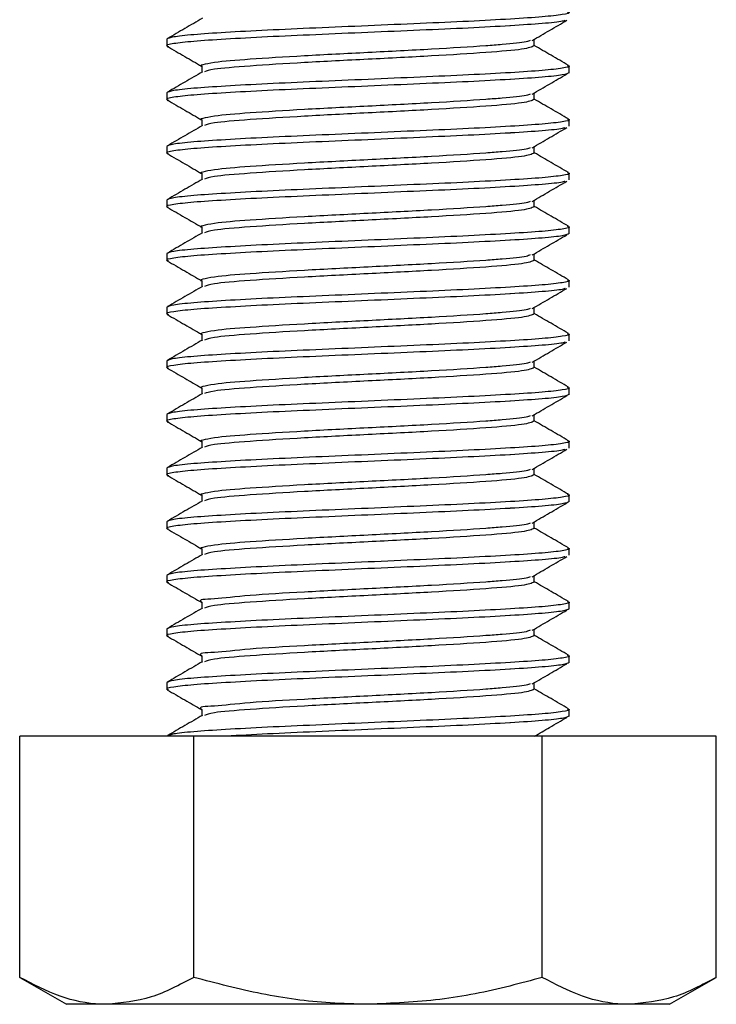
# Model space of a CAD drawing. Units: inches. Extents: x -21.6 to 16.6, y 0.2 to 12.7.
# Drawn here: x 3.8 to 3.9, y 4.1 to 4.2 of the extents above; entities that cross this region are included whole.
import ezdxf

# ---------------------------------------------------------------- set-up
doc = ezdxf.new("R2010")
doc.units = ezdxf.units.IN
doc.header["$MEASUREMENT"] = 0

msp = doc.modelspace()

# ---------------------------------------------------------------- linework, layer by layer
at = {"color": 7, "linetype": 'Continuous', "lineweight": 25}
for p, q in [((3.842804, 4.171119), (3.842804, 4.170599)), ((3.871347, 4.170599), (3.871347, 4.171108)), ((3.84551, 4.169036), (3.84551, 4.168543)), ((3.874054, 4.168515), (3.874054, 4.169036)), ((3.842804, 4.166953), (3.842804, 4.166432)), ((3.871347, 4.166432), (3.871347, 4.166941)), ((3.84551, 4.164869), (3.84551, 4.164377)), ((3.874054, 4.164349), (3.874054, 4.164869)), ((3.842804, 4.162786), (3.842804, 4.162265)), ((3.871347, 4.162265), (3.871347, 4.162775)), ((3.84551, 4.160703), (3.84551, 4.16021)), ((3.874054, 4.160182), (3.874054, 4.160703)), ((3.842804, 4.15862), (3.842804, 4.158099)), ((3.871347, 4.158099), (3.871347, 4.158608)), ((3.84551, 4.156536), (3.84551, 4.156043)), ((3.874054, 4.156015), (3.874054, 4.156536)), ((3.842804, 4.154453), (3.842804, 4.153932)), ((3.871347, 4.153932), (3.871347, 4.154441)), ((3.84551, 4.152369), (3.84551, 4.151877)), ((3.874054, 4.151849), (3.874054, 4.152369)), ((3.842804, 4.150286), (3.842804, 4.149765)), ((3.871347, 4.149765), (3.871347, 4.150275)), ((3.84551, 4.148203), (3.84551, 4.14771)), ((3.874054, 4.147682), (3.874054, 4.148203)), ((3.842804, 4.14612), (3.842804, 4.145599)), ((3.871347, 4.145599), (3.871347, 4.146108)), ((3.84551, 4.144036), (3.84551, 4.143544)), ((3.874054, 4.143515), (3.874054, 4.144036)), ((3.842804, 4.141953), (3.842804, 4.141432)), ((3.871347, 4.141432), (3.871347, 4.141941)), ((3.84551, 4.139869), (3.84551, 4.139377)), ((3.874054, 4.139349), (3.874054, 4.139869)), ((3.842804, 4.137786), (3.842804, 4.137265)), ((3.871347, 4.137265), (3.871347, 4.137775)), ((3.84551, 4.135703), (3.84551, 4.13521)), ((3.874054, 4.135182), (3.874054, 4.135703)), ((3.842804, 4.133619), (3.842804, 4.133099)), ((3.871347, 4.133099), (3.871347, 4.133608)), ((3.84551, 4.131536), (3.84551, 4.131044)), ((3.874054, 4.131015), (3.874054, 4.131536)), ((3.842804, 4.129453), (3.842804, 4.128932)), ((3.871347, 4.128932), (3.871347, 4.129441)), ((3.84551, 4.127369), (3.84551, 4.126877)), ((3.874054, 4.126849), (3.874054, 4.12737)), ((3.842804, 4.125286), (3.842804, 4.124765)), ((3.871347, 4.124765), (3.871347, 4.125275)), ((3.84551, 4.123203), (3.84551, 4.12271)), ((3.874054, 4.122682), (3.874054, 4.123203)), ((3.842804, 4.121119), (3.842804, 4.120599)), ((3.871347, 4.120598), (3.871347, 4.121108)), ((3.84551, 4.119036), (3.84551, 4.118543)), ((3.874054, 4.118515), (3.874054, 4.119036)), ((3.831365, 4.098213), (3.831365, 4.116953)), ((3.844897, 4.116953), (3.831365, 4.116953)), ((3.844897, 4.098213), (3.844897, 4.116953)), ((3.87196, 4.116953), (3.844897, 4.116953)), ((3.87196, 4.098213), (3.87196, 4.116953)), ((3.885492, 4.116953), (3.87196, 4.116953)), ((3.885492, 4.098213), (3.885492, 4.116953)), ((3.831365, 4.098213), (3.834991, 4.096119)), ((3.881866, 4.096119), (3.885492, 4.098213)), ((3.838131, 4.096119), (3.834991, 4.096119)), ((3.858429, 4.096119), (3.838131, 4.096119)), ((3.878726, 4.096119), (3.858429, 4.096119)), ((3.881866, 4.096119), (3.878726, 4.096119))]:
    msp.add_line(p, q, dxfattribs=at)
for points, knots in [([(3.873896, 4.173254), (3.873959, 4.173237), (3.874235, 4.173162), (3.873645, 4.173031), (3.87213, 4.172852), (3.869598, 4.172685), (3.866336, 4.172505), (3.862518, 4.172337), (3.858429, 4.172161), (3.854338, 4.171985), (3.850523, 4.171817), (3.847252, 4.171637), (3.844754, 4.17147), (3.843114, 4.171291), (3.842907, 4.171177), (3.842804, 4.171119)], [0, 0, 0, 0, 0.0241016, 0.105294, 0.1870483, 0.2677754, 0.3496421, 0.4305225, 0.51205, 0.5935796, 0.6744601, 0.7563267, 0.8370532, 0.9188079, 1, 1, 1, 1]), ([(3.873757, 4.172585), (3.873699, 4.17256), (3.87351, 4.172477), (3.872077, 4.172331), (3.870432, 4.17222), (3.868502, 4.172103), (3.866306, 4.171983), (3.862504, 4.171815), (3.858423, 4.17164), (3.854339, 4.171465), (3.850522, 4.171296), (3.84726, 4.171116), (3.844726, 4.170949), (3.843217, 4.170771), (3.842624, 4.170643), (3.842881, 4.170571), (3.84293, 4.170558)], [0, 0, 0, 0, 0.037636, 0.123714, 0.2087104, 0.2096683, 0.2955489, 0.3803859, 0.4659113, 0.5517526, 0.6369105, 0.7231067, 0.8081025, 0.8941809, 0.9796669, 1, 1, 1, 1]), ([(3.845563, 4.172741), (3.845111, 4.172479), (3.844207, 4.171955), (3.843302, 4.171431), (3.84285, 4.171169)], [0, 0, 0, 0, 0.499896, 1, 1, 1, 1]), ([(3.871193, 4.171018), (3.871642, 4.17128), (3.872539, 4.171802), (3.873438, 4.172325), (3.873888, 4.172587)], [0, 0, 0, 0, 0.49996, 1, 1, 1, 1]), ([(3.871035, 4.171017), (3.870958, 4.170982), (3.87073, 4.170876), (3.869332, 4.170735), (3.866949, 4.170549), (3.863497, 4.170335), (3.858427, 4.170077), (3.853367, 4.169823), (3.849013, 4.169543), (3.846346, 4.169339), (3.845157, 4.169036), (3.84551, 4.169036), (3.84551, 4.169036)], [0, 0, 0, 0, 0.05413, 0.159974, 0.211426, 0.343402, 0.474489, 0.605577, 0.737551, 0.868392, 0.999964, 1, 1, 1, 1]), ([(3.842833, 4.170559), (3.843286, 4.170297), (3.844178, 4.16978), (3.84507, 4.169263), (3.84551, 4.169008)], [0, 0, 0, 0, 0.5072707, 1, 1, 1, 1]), ([(3.871347, 4.170599), (3.871152, 4.170511), (3.870764, 4.170336), (3.867776, 4.170081), (3.863507, 4.169815), (3.85843, 4.169557), (3.853346, 4.169299), (3.849096, 4.169033), (3.846269, 4.168797), (3.845896, 4.168642), (3.845733, 4.168575)], [0, 0, 0, 0, 0.128826, 0.256953, 0.386191, 0.514559, 0.642928, 0.772165, 0.900292, 1, 1, 1, 1]), ([(3.874007, 4.169086), (3.873555, 4.169348), (3.872668, 4.169861), (3.871782, 4.170375), (3.871347, 4.170627)], [0, 0, 0, 0, 0.5099658, 1, 1, 1, 1]), ([(3.873896, 4.169087), (3.873959, 4.16907), (3.874235, 4.168995), (3.873645, 4.168864), (3.87213, 4.168686), (3.869598, 4.168519), (3.866336, 4.168339), (3.862518, 4.16817), (3.858429, 4.167995), (3.854338, 4.167819), (3.850523, 4.16765), (3.847252, 4.16747), (3.844754, 4.167303), (3.843114, 4.167125), (3.842907, 4.16701), (3.842804, 4.166953)], [0, 0, 0, 0, 0.024102, 0.105294, 0.187048, 0.267775, 0.349642, 0.430522, 0.51205, 0.59358, 0.67446, 0.756327, 0.837053, 0.918808, 1, 1, 1, 1]), ([(3.845563, 4.168574), (3.845111, 4.168312), (3.844207, 4.167788), (3.843302, 4.167265), (3.84285, 4.167003)], [0, 0, 0, 0, 0.499896, 1, 1, 1, 1]), ([(3.874054, 4.168515), (3.87395, 4.168458), (3.873743, 4.168343), (3.872104, 4.168165), (3.870432, 4.168054), (3.868502, 4.167937), (3.866306, 4.167817), (3.862504, 4.167649), (3.858423, 4.167473), (3.854339, 4.167298), (3.850522, 4.167129), (3.84726, 4.166949), (3.844726, 4.166782), (3.843217, 4.166604), (3.842624, 4.166476), (3.842881, 4.166405), (3.84293, 4.166391)], [0, 0, 0, 0, 0.081582, 0.16373, 0.244845, 0.245759, 0.327718, 0.408681, 0.4903, 0.572222, 0.653491, 0.735751, 0.816865, 0.899013, 0.980595, 1, 1, 1, 1]), ([(3.871193, 4.166852), (3.871642, 4.167113), (3.872539, 4.167636), (3.873438, 4.168158), (3.873888, 4.16842)], [0, 0, 0, 0, 0.49996, 1, 1, 1, 1]), ([(3.842833, 4.166392), (3.843286, 4.16613), (3.844178, 4.165613), (3.84507, 4.165096), (3.84551, 4.164842)], [0, 0, 0, 0, 0.5072707, 1, 1, 1, 1]), ([(3.871035, 4.166851), (3.870958, 4.166815), (3.87073, 4.166709), (3.869332, 4.166569), (3.866949, 4.166383), (3.863497, 4.166169), (3.858427, 4.16591), (3.853367, 4.165656), (3.849013, 4.165377), (3.846346, 4.165172), (3.845157, 4.164869), (3.84551, 4.164869), (3.84551, 4.164869)], [0, 0, 0, 0, 0.05413, 0.159974, 0.211426, 0.343402, 0.474489, 0.605577, 0.737551, 0.868392, 0.999964, 1, 1, 1, 1]), ([(3.871347, 4.166432), (3.871152, 4.166344), (3.870764, 4.16617), (3.867776, 4.165914), (3.863507, 4.165648), (3.85843, 4.16539), (3.853346, 4.165132), (3.849096, 4.164866), (3.846269, 4.16463), (3.845896, 4.164476), (3.845733, 4.164408)], [0, 0, 0, 0, 0.128826, 0.256953, 0.386191, 0.514559, 0.642928, 0.772165, 0.900292, 1, 1, 1, 1]), ([(3.874007, 4.164919), (3.873555, 4.165181), (3.872668, 4.165695), (3.871782, 4.166208), (3.871347, 4.16646)], [0, 0, 0, 0, 0.509981, 1, 1, 1, 1]), ([(3.873896, 4.164921), (3.873959, 4.164904), (3.874235, 4.164829), (3.873645, 4.164698), (3.87213, 4.164519), (3.869598, 4.164352), (3.866336, 4.164172), (3.862518, 4.164003), (3.858429, 4.163828), (3.854338, 4.163652), (3.850523, 4.163483), (3.847252, 4.163304), (3.844754, 4.163136), (3.843114, 4.162958), (3.842907, 4.162843), (3.842804, 4.162786)], [0, 0, 0, 0, 0.024102, 0.105294, 0.187048, 0.267775, 0.349642, 0.430522, 0.51205, 0.59358, 0.67446, 0.756327, 0.837053, 0.918808, 1, 1, 1, 1]), ([(3.873757, 4.164252), (3.873699, 4.164227), (3.87351, 4.164144), (3.872077, 4.163998), (3.870432, 4.163887), (3.868502, 4.16377), (3.866306, 4.16365), (3.862504, 4.163482), (3.858423, 4.163307), (3.854339, 4.163131), (3.850522, 4.162963), (3.84726, 4.162783), (3.844726, 4.162616), (3.843217, 4.162437), (3.842624, 4.162309), (3.842881, 4.162238), (3.84293, 4.162224)], [0, 0, 0, 0, 0.037636, 0.123714, 0.20871, 0.209668, 0.295549, 0.380386, 0.465911, 0.551752, 0.63691, 0.723107, 0.808102, 0.894181, 0.979667, 1, 1, 1, 1]), ([(3.845563, 4.164407), (3.845111, 4.164145), (3.844207, 4.163621), (3.843302, 4.163098), (3.84285, 4.162836)], [0, 0, 0, 0, 0.499927, 1, 1, 1, 1]), ([(3.871193, 4.162685), (3.871642, 4.162946), (3.872539, 4.163469), (3.873438, 4.163992), (3.873888, 4.164253)], [0, 0, 0, 0, 0.49996, 1, 1, 1, 1]), ([(3.871035, 4.162684), (3.870958, 4.162648), (3.87073, 4.162543), (3.869332, 4.162402), (3.866949, 4.162216), (3.863497, 4.162002), (3.858427, 4.161744), (3.853367, 4.161489), (3.849013, 4.16121), (3.846346, 4.161005), (3.845157, 4.160703), (3.84551, 4.160703), (3.84551, 4.160703)], [0, 0, 0, 0, 0.05413, 0.159974, 0.211426, 0.343402, 0.474489, 0.605577, 0.737551, 0.868392, 0.999964, 1, 1, 1, 1]), ([(3.842833, 4.162226), (3.843286, 4.161963), (3.844178, 4.161447), (3.84507, 4.16093), (3.84551, 4.160675)], [0, 0, 0, 0, 0.5072707, 1, 1, 1, 1]), ([(3.871347, 4.162265), (3.871152, 4.162178), (3.870764, 4.162003), (3.867776, 4.161747), (3.863507, 4.161482), (3.85843, 4.161224), (3.853346, 4.160966), (3.849096, 4.1607), (3.846269, 4.160464), (3.845896, 4.160309), (3.845733, 4.160241)], [0, 0, 0, 0, 0.1288262, 0.2569528, 0.3861912, 0.5145585, 0.6429282, 0.7721648, 0.9002919, 1, 1, 1, 1]), ([(3.874007, 4.160753), (3.873555, 4.161014), (3.872668, 4.161528), (3.871782, 4.162042), (3.871347, 4.162294)], [0, 0, 0, 0, 0.509981, 1, 1, 1, 1]), ([(3.873896, 4.160754), (3.873959, 4.160737), (3.874235, 4.160662), (3.873645, 4.160531), (3.87213, 4.160352), (3.869598, 4.160185), (3.866336, 4.160006), (3.862518, 4.159837), (3.858429, 4.159661), (3.854338, 4.159485), (3.850523, 4.159317), (3.847252, 4.159137), (3.844754, 4.15897), (3.843114, 4.158791), (3.842907, 4.158677), (3.842804, 4.15862)], [0, 0, 0, 0, 0.024102, 0.105294, 0.187048, 0.267775, 0.349642, 0.430522, 0.51205, 0.59358, 0.67446, 0.756327, 0.837053, 0.918808, 1, 1, 1, 1]), ([(3.845563, 4.160241), (3.845111, 4.159979), (3.844207, 4.159455), (3.843302, 4.158931), (3.84285, 4.158669)], [0, 0, 0, 0, 0.499927, 1, 1, 1, 1]), ([(3.873757, 4.160085), (3.873699, 4.16006), (3.87351, 4.159977), (3.872077, 4.159831), (3.870432, 4.15972), (3.868502, 4.159603), (3.866306, 4.159484), (3.862504, 4.159315), (3.858423, 4.15914), (3.854339, 4.158965), (3.850522, 4.158796), (3.84726, 4.158616), (3.844726, 4.158449), (3.843217, 4.158271), (3.842624, 4.158142), (3.842881, 4.158071), (3.84293, 4.158057)], [0, 0, 0, 0, 0.037636, 0.123714, 0.20871, 0.209668, 0.295549, 0.380386, 0.465911, 0.551752, 0.63691, 0.723107, 0.808102, 0.894181, 0.979667, 1, 1, 1, 1]), ([(3.871193, 4.158518), (3.871642, 4.15878), (3.872539, 4.159302), (3.873438, 4.159825), (3.873888, 4.160087)], [0, 0, 0, 0, 0.49996, 1, 1, 1, 1]), ([(3.842833, 4.158059), (3.843286, 4.157797), (3.844178, 4.15728), (3.84507, 4.156763), (3.84551, 4.156508)], [0, 0, 0, 0, 0.5072707, 1, 1, 1, 1]), ([(3.871035, 4.158517), (3.870958, 4.158481), (3.87073, 4.158376), (3.869332, 4.158236), (3.866949, 4.158049), (3.863497, 4.157836), (3.858427, 4.157577), (3.853367, 4.157323), (3.849013, 4.157043), (3.846346, 4.156839), (3.845157, 4.156536), (3.84551, 4.156536), (3.84551, 4.156536)], [0, 0, 0, 0, 0.0541301, 0.1599742, 0.2114261, 0.3434021, 0.4744884, 0.6055773, 0.7375511, 0.8683924, 0.9999636, 1, 1, 1, 1]), ([(3.871347, 4.158099), (3.871152, 4.158011), (3.870764, 4.157836), (3.867776, 4.157581), (3.863507, 4.157315), (3.85843, 4.157057), (3.853346, 4.156799), (3.849096, 4.156533), (3.846269, 4.156297), (3.845896, 4.156142), (3.845733, 4.156074)], [0, 0, 0, 0, 0.128826, 0.256953, 0.386191, 0.514558, 0.642928, 0.772165, 0.900292, 1, 1, 1, 1]), ([(3.874007, 4.156586), (3.873555, 4.156848), (3.872668, 4.157361), (3.871782, 4.157875), (3.871347, 4.158127)], [0, 0, 0, 0, 0.509998, 1, 1, 1, 1]), ([(3.873896, 4.156588), (3.873959, 4.15657), (3.874235, 4.156495), (3.873645, 4.156364), (3.87213, 4.156186), (3.869598, 4.156019), (3.866336, 4.155839), (3.862518, 4.15567), (3.858429, 4.155495), (3.854338, 4.155319), (3.850523, 4.15515), (3.847252, 4.15497), (3.844754, 4.154803), (3.843114, 4.154625), (3.842907, 4.15451), (3.842804, 4.154453)], [0, 0, 0, 0, 0.024102, 0.105294, 0.187048, 0.267775, 0.349642, 0.430522, 0.51205, 0.59358, 0.67446, 0.756327, 0.837053, 0.918808, 1, 1, 1, 1]), ([(3.874054, 4.156015), (3.87395, 4.155958), (3.873743, 4.155842), (3.872104, 4.155668), (3.870432, 4.155548), (3.868502, 4.155443), (3.866306, 4.155314), (3.862504, 4.155149), (3.858423, 4.154973), (3.854339, 4.154798), (3.850522, 4.154629), (3.84726, 4.15445), (3.844726, 4.154282), (3.843217, 4.154104), (3.842624, 4.153976), (3.842881, 4.153905), (3.84293, 4.153891)], [0, 0, 0, 0, 0.081583, 0.16373, 0.244845, 0.245759, 0.327718, 0.408681, 0.4903, 0.572222, 0.653491, 0.735751, 0.816865, 0.899013, 0.980595, 1, 1, 1, 1]), ([(3.845563, 4.156074), (3.845111, 4.155812), (3.844207, 4.155288), (3.843302, 4.154765), (3.84285, 4.154503)], [0, 0, 0, 0, 0.499927, 1, 1, 1, 1]), ([(3.871193, 4.154352), (3.871642, 4.154613), (3.872539, 4.155136), (3.873438, 4.155659), (3.873888, 4.15592)], [0, 0, 0, 0, 0.49996, 1, 1, 1, 1]), ([(3.871035, 4.15435), (3.870958, 4.154315), (3.87073, 4.15421), (3.869332, 4.154069), (3.866949, 4.153882), (3.863497, 4.153669), (3.858427, 4.15341), (3.853367, 4.153156), (3.849013, 4.152877), (3.846346, 4.152672), (3.845157, 4.152369), (3.84551, 4.152369), (3.84551, 4.152369)], [0, 0, 0, 0, 0.0541301, 0.1599742, 0.2114261, 0.3434021, 0.4744884, 0.6055773, 0.7375511, 0.8683924, 0.9999636, 1, 1, 1, 1]), ([(3.842833, 4.153892), (3.843286, 4.15363), (3.844178, 4.153114), (3.84507, 4.152596), (3.84551, 4.152342)], [0, 0, 0, 0, 0.5072707, 1, 1, 1, 1]), ([(3.871347, 4.153932), (3.871152, 4.153844), (3.870764, 4.15367), (3.867776, 4.153414), (3.863507, 4.153148), (3.85843, 4.15289), (3.853346, 4.152632), (3.849096, 4.152366), (3.846269, 4.152131), (3.845896, 4.151976), (3.845733, 4.151908)], [0, 0, 0, 0, 0.128826, 0.256953, 0.386191, 0.514558, 0.642928, 0.772165, 0.900292, 1, 1, 1, 1]), ([(3.874007, 4.152419), (3.873555, 4.152681), (3.872668, 4.153195), (3.871782, 4.153708), (3.871347, 4.15396)], [0, 0, 0, 0, 0.509998, 1, 1, 1, 1]), ([(3.873757, 4.151752), (3.873699, 4.151727), (3.87351, 4.151644), (3.872077, 4.151498), (3.870432, 4.151387), (3.868502, 4.15127), (3.866306, 4.15115), (3.862504, 4.150982), (3.858423, 4.150807), (3.854339, 4.150632), (3.850522, 4.150462), (3.84726, 4.150283), (3.844726, 4.150116), (3.843217, 4.149937), (3.842624, 4.149809), (3.842881, 4.149738), (3.84293, 4.149724)], [0, 0, 0, 0, 0.037636, 0.123714, 0.20871, 0.209668, 0.295549, 0.380386, 0.465911, 0.551752, 0.63691, 0.723107, 0.808102, 0.894181, 0.979667, 1, 1, 1, 1]), ([(3.873896, 4.152421), (3.873959, 4.152404), (3.874235, 4.152329), (3.873645, 4.152198), (3.87213, 4.152019), (3.869598, 4.151852), (3.866336, 4.151672), (3.862518, 4.151504), (3.858429, 4.151328), (3.854338, 4.151152), (3.850523, 4.150983), (3.847252, 4.150804), (3.844754, 4.150636), (3.843114, 4.150458), (3.842907, 4.150343), (3.842804, 4.150286)], [0, 0, 0, 0, 0.024102, 0.105294, 0.187048, 0.267775, 0.349642, 0.430522, 0.51205, 0.59358, 0.67446, 0.756327, 0.837053, 0.918808, 1, 1, 1, 1]), ([(3.845563, 4.151907), (3.845111, 4.151645), (3.844207, 4.151121), (3.843302, 4.150598), (3.84285, 4.150336)], [0, 0, 0, 0, 0.499927, 1, 1, 1, 1]), ([(3.871193, 4.150185), (3.871642, 4.150446), (3.872539, 4.150969), (3.873438, 4.151492), (3.873888, 4.151753)], [0, 0, 0, 0, 0.49996, 1, 1, 1, 1]), ([(3.871035, 4.150184), (3.870958, 4.150148), (3.87073, 4.150043), (3.869332, 4.149902), (3.866949, 4.149716), (3.863497, 4.149502), (3.858427, 4.149244), (3.853367, 4.148989), (3.849013, 4.14871), (3.846346, 4.148505), (3.845157, 4.148203), (3.84551, 4.148203), (3.84551, 4.148203)], [0, 0, 0, 0, 0.0541301, 0.1599742, 0.2114261, 0.3434021, 0.4744884, 0.6055773, 0.7375511, 0.8683924, 0.9999636, 1, 1, 1, 1]), ([(3.842833, 4.149726), (3.843286, 4.149463), (3.844178, 4.148947), (3.84507, 4.14843), (3.84551, 4.148175)], [0, 0, 0, 0, 0.5072707, 1, 1, 1, 1]), ([(3.871347, 4.149765), (3.871152, 4.149678), (3.870764, 4.149503), (3.867776, 4.149247), (3.863507, 4.148982), (3.85843, 4.148724), (3.853346, 4.148465), (3.849096, 4.1482), (3.846269, 4.147964), (3.845896, 4.147809), (3.845733, 4.147741)], [0, 0, 0, 0, 0.128826, 0.256953, 0.386191, 0.514558, 0.642928, 0.772165, 0.900292, 1, 1, 1, 1]), ([(3.874007, 4.148253), (3.873555, 4.148515), (3.872668, 4.149028), (3.871782, 4.149542), (3.871347, 4.149793)], [0, 0, 0, 0, 0.509998, 1, 1, 1, 1]), ([(3.873896, 4.148254), (3.873959, 4.148237), (3.874235, 4.148162), (3.873645, 4.148031), (3.87213, 4.147852), (3.869598, 4.147685), (3.866336, 4.147506), (3.862518, 4.147337), (3.858429, 4.147161), (3.854338, 4.146986), (3.850523, 4.146817), (3.847252, 4.146637), (3.844754, 4.14647), (3.843114, 4.146292), (3.842907, 4.146177), (3.842804, 4.14612)], [0, 0, 0, 0, 0.024102, 0.105294, 0.187048, 0.267775, 0.349642, 0.430522, 0.51205, 0.59358, 0.67446, 0.756327, 0.837053, 0.918808, 1, 1, 1, 1]), ([(3.873757, 4.147585), (3.873699, 4.14756), (3.87351, 4.147477), (3.872077, 4.147331), (3.870432, 4.14722), (3.868502, 4.147103), (3.866306, 4.146984), (3.862504, 4.146815), (3.858423, 4.14664), (3.854339, 4.146465), (3.850522, 4.146296), (3.84726, 4.146116), (3.844726, 4.145949), (3.843217, 4.145771), (3.842624, 4.145642), (3.842881, 4.145571), (3.84293, 4.145558)], [0, 0, 0, 0, 0.037636, 0.123714, 0.20871, 0.209668, 0.295549, 0.380386, 0.465911, 0.551752, 0.63691, 0.723107, 0.808102, 0.894181, 0.979667, 1, 1, 1, 1]), ([(3.845563, 4.147741), (3.845111, 4.147479), (3.844207, 4.146955), (3.843302, 4.146431), (3.84285, 4.146169)], [0, 0, 0, 0, 0.499927, 1, 1, 1, 1]), ([(3.871193, 4.146018), (3.871642, 4.14628), (3.872539, 4.146802), (3.873438, 4.147325), (3.873888, 4.147587)], [0, 0, 0, 0, 0.49996, 1, 1, 1, 1]), ([(3.871035, 4.146017), (3.870958, 4.145981), (3.87073, 4.145876), (3.869332, 4.145736), (3.866949, 4.145549), (3.863497, 4.145336), (3.858427, 4.145077), (3.853367, 4.144823), (3.849013, 4.144543), (3.846346, 4.144339), (3.845157, 4.144036), (3.84551, 4.144036), (3.84551, 4.144036)], [0, 0, 0, 0, 0.0541301, 0.1599742, 0.2114261, 0.3434021, 0.4744884, 0.6055773, 0.7375511, 0.8683924, 0.9999636, 1, 1, 1, 1]), ([(3.871347, 4.145599), (3.871152, 4.145511), (3.870764, 4.145336), (3.867776, 4.145081), (3.863507, 4.144815), (3.85843, 4.144557), (3.853346, 4.144299), (3.849096, 4.144033), (3.846269, 4.143797), (3.845896, 4.143642), (3.845733, 4.143574)], [0, 0, 0, 0, 0.128826, 0.256953, 0.386191, 0.514559, 0.642928, 0.772165, 0.900292, 1, 1, 1, 1]), ([(3.874007, 4.144086), (3.873555, 4.144348), (3.872668, 4.144861), (3.871782, 4.145375), (3.871347, 4.145627)], [0, 0, 0, 0, 0.509998, 1, 1, 1, 1]), ([(3.842833, 4.145559), (3.843286, 4.145297), (3.844178, 4.14478), (3.84507, 4.144263), (3.84551, 4.144008)], [0, 0, 0, 0, 0.5072707, 1, 1, 1, 1]), ([(3.873896, 4.144087), (3.873959, 4.14407), (3.874235, 4.143996), (3.873645, 4.143864), (3.87213, 4.143686), (3.869598, 4.143519), (3.866336, 4.143339), (3.862518, 4.14317), (3.858429, 4.142994), (3.854338, 4.142819), (3.850523, 4.14265), (3.847252, 4.14247), (3.844754, 4.142303), (3.843114, 4.142125), (3.842907, 4.14201), (3.842804, 4.141953)], [0, 0, 0, 0, 0.024102, 0.105294, 0.187048, 0.267775, 0.349642, 0.430522, 0.51205, 0.59358, 0.67446, 0.756327, 0.837053, 0.918808, 1, 1, 1, 1]), ([(3.874054, 4.143515), (3.87395, 4.143458), (3.873743, 4.143343), (3.872104, 4.143165), (3.870432, 4.143054), (3.868502, 4.142937), (3.866306, 4.142817), (3.862504, 4.142648), (3.858423, 4.142474), (3.854339, 4.142298), (3.850522, 4.142129), (3.84726, 4.14195), (3.844726, 4.141782), (3.843217, 4.141604), (3.842624, 4.141476), (3.842881, 4.141405), (3.84293, 4.141391)], [0, 0, 0, 0, 0.081583, 0.16373, 0.244845, 0.245759, 0.327718, 0.408681, 0.4903, 0.572222, 0.653491, 0.735751, 0.816865, 0.899013, 0.980595, 1, 1, 1, 1]), ([(3.845563, 4.143574), (3.845111, 4.143312), (3.844207, 4.142788), (3.843302, 4.142265), (3.84285, 4.142003)], [0, 0, 0, 0, 0.499927, 1, 1, 1, 1]), ([(3.871193, 4.141852), (3.871642, 4.142113), (3.872539, 4.142636), (3.873438, 4.143159), (3.873888, 4.14342)], [0, 0, 0, 0, 0.49996, 1, 1, 1, 1]), ([(3.871035, 4.14185), (3.870958, 4.141815), (3.87073, 4.14171), (3.869332, 4.141569), (3.866949, 4.141382), (3.863497, 4.141169), (3.858427, 4.14091), (3.853367, 4.140656), (3.849013, 4.140376), (3.846346, 4.140172), (3.845157, 4.139869), (3.84551, 4.139869), (3.84551, 4.139869)], [0, 0, 0, 0, 0.05413, 0.159974, 0.211426, 0.343402, 0.474488, 0.605577, 0.737551, 0.868392, 0.999964, 1, 1, 1, 1]), ([(3.842833, 4.141392), (3.843286, 4.14113), (3.844178, 4.140613), (3.84507, 4.140096), (3.84551, 4.139842)], [0, 0, 0, 0, 0.507302, 1, 1, 1, 1]), ([(3.871347, 4.141432), (3.871152, 4.141344), (3.870764, 4.14117), (3.867776, 4.140914), (3.863507, 4.140648), (3.85843, 4.14039), (3.853346, 4.140132), (3.849096, 4.139866), (3.846269, 4.139631), (3.845896, 4.139476), (3.845733, 4.139408)], [0, 0, 0, 0, 0.1288264, 0.2569528, 0.3861915, 0.5145587, 0.6429285, 0.7721648, 0.9002919, 1, 1, 1, 1]), ([(3.874007, 4.139919), (3.873555, 4.140181), (3.872668, 4.140695), (3.871782, 4.141208), (3.871347, 4.14146)], [0, 0, 0, 0, 0.509998, 1, 1, 1, 1]), ([(3.873896, 4.139921), (3.873959, 4.139904), (3.874235, 4.139829), (3.873645, 4.139698), (3.87213, 4.139519), (3.869598, 4.139352), (3.866336, 4.139172), (3.862518, 4.139004), (3.858429, 4.138828), (3.854338, 4.138652), (3.850523, 4.138483), (3.847252, 4.138304), (3.844754, 4.138136), (3.843114, 4.137958), (3.842907, 4.137843), (3.842804, 4.137786)], [0, 0, 0, 0, 0.024102, 0.105294, 0.187048, 0.267775, 0.349642, 0.430522, 0.51205, 0.593579, 0.67446, 0.756327, 0.837053, 0.918808, 1, 1, 1, 1]), ([(3.873757, 4.139252), (3.873699, 4.139227), (3.87351, 4.139144), (3.872077, 4.138998), (3.870432, 4.138887), (3.868502, 4.13877), (3.866306, 4.13865), (3.862504, 4.138482), (3.858423, 4.138307), (3.854339, 4.138131), (3.850522, 4.137962), (3.84726, 4.137783), (3.844726, 4.137615), (3.843217, 4.137437), (3.842624, 4.137309), (3.842881, 4.137238), (3.84293, 4.137224)], [0, 0, 0, 0, 0.037636, 0.123714, 0.20871, 0.209668, 0.295549, 0.380386, 0.465911, 0.551753, 0.63691, 0.723107, 0.808103, 0.894181, 0.979667, 1, 1, 1, 1]), ([(3.845563, 4.139407), (3.845111, 4.139145), (3.844207, 4.138621), (3.843302, 4.138098), (3.84285, 4.137836)], [0, 0, 0, 0, 0.499927, 1, 1, 1, 1]), ([(3.871193, 4.137685), (3.871642, 4.137946), (3.872539, 4.138469), (3.873438, 4.138992), (3.873888, 4.139253)], [0, 0, 0, 0, 0.49996, 1, 1, 1, 1]), ([(3.842833, 4.137226), (3.843286, 4.136963), (3.844178, 4.136447), (3.84507, 4.13593), (3.84551, 4.135675)], [0, 0, 0, 0, 0.507302, 1, 1, 1, 1]), ([(3.871035, 4.137684), (3.870958, 4.137648), (3.87073, 4.137543), (3.869332, 4.137402), (3.866949, 4.137216), (3.863497, 4.137002), (3.858427, 4.136744), (3.853367, 4.136489), (3.849013, 4.13621), (3.846346, 4.136006), (3.845157, 4.135703), (3.84551, 4.135703), (3.84551, 4.135703)], [0, 0, 0, 0, 0.05413, 0.159974, 0.211426, 0.343402, 0.474488, 0.605577, 0.737551, 0.868392, 0.999964, 1, 1, 1, 1]), ([(3.871347, 4.137265), (3.871152, 4.137178), (3.870764, 4.137003), (3.867776, 4.136748), (3.863507, 4.136481), (3.85843, 4.136224), (3.853346, 4.135966), (3.849096, 4.1357), (3.846269, 4.135464), (3.845896, 4.135309), (3.845733, 4.135241)], [0, 0, 0, 0, 0.1288264, 0.2569528, 0.3861915, 0.5145587, 0.6429285, 0.7721648, 0.9002919, 1, 1, 1, 1]), ([(3.874007, 4.135753), (3.873555, 4.136015), (3.872668, 4.136528), (3.871782, 4.137042), (3.871347, 4.137293)], [0, 0, 0, 0, 0.509998, 1, 1, 1, 1]), ([(3.873896, 4.135754), (3.873959, 4.135737), (3.874235, 4.135662), (3.873645, 4.135531), (3.87213, 4.135353), (3.869598, 4.135185), (3.866336, 4.135006), (3.862518, 4.134837), (3.858429, 4.134661), (3.854338, 4.134486), (3.850523, 4.134317), (3.847252, 4.134137), (3.844754, 4.13397), (3.843114, 4.133792), (3.842907, 4.133677), (3.842804, 4.133619)], [0, 0, 0, 0, 0.024102, 0.105294, 0.187048, 0.267775, 0.349642, 0.430522, 0.51205, 0.593579, 0.67446, 0.756327, 0.837053, 0.918808, 1, 1, 1, 1]), ([(3.874054, 4.135182), (3.87395, 4.135125), (3.873743, 4.13501), (3.872104, 4.134831), (3.870432, 4.13472), (3.868502, 4.134603), (3.866306, 4.134484), (3.862504, 4.134315), (3.858423, 4.13414), (3.854339, 4.133965), (3.850522, 4.133796), (3.84726, 4.133616), (3.844726, 4.133449), (3.843217, 4.133271), (3.842624, 4.133143), (3.842881, 4.133071), (3.84293, 4.133058)], [0, 0, 0, 0, 0.081583, 0.16373, 0.244845, 0.245759, 0.327718, 0.408681, 0.4903, 0.572222, 0.653491, 0.735751, 0.816866, 0.899013, 0.980595, 1, 1, 1, 1]), ([(3.845563, 4.135241), (3.845111, 4.134979), (3.844207, 4.134455), (3.843302, 4.133931), (3.84285, 4.133669)], [0, 0, 0, 0, 0.499927, 1, 1, 1, 1]), ([(3.871193, 4.133518), (3.871642, 4.13378), (3.872539, 4.134303), (3.873438, 4.134825), (3.873888, 4.135087)], [0, 0, 0, 0, 0.499976, 1, 1, 1, 1]), ([(3.871035, 4.133517), (3.870958, 4.133482), (3.87073, 4.133376), (3.869332, 4.133235), (3.866949, 4.133049), (3.863497, 4.132836), (3.858427, 4.132577), (3.853367, 4.132323), (3.849013, 4.132043), (3.846346, 4.131839), (3.845157, 4.131536), (3.84551, 4.131536), (3.84551, 4.131536)], [0, 0, 0, 0, 0.05413, 0.159974, 0.211426, 0.343402, 0.474488, 0.605577, 0.737551, 0.868392, 0.999964, 1, 1, 1, 1]), ([(3.842833, 4.133059), (3.843286, 4.132797), (3.844178, 4.13228), (3.84507, 4.131763), (3.84551, 4.131508)], [0, 0, 0, 0, 0.507302, 1, 1, 1, 1]), ([(3.871347, 4.133099), (3.871152, 4.133011), (3.870764, 4.132836), (3.867776, 4.132581), (3.863507, 4.132315), (3.85843, 4.132057), (3.853346, 4.131799), (3.849096, 4.131533), (3.846269, 4.131297), (3.845896, 4.131142), (3.845733, 4.131074)], [0, 0, 0, 0, 0.128826, 0.256953, 0.386191, 0.514559, 0.642928, 0.772165, 0.900292, 1, 1, 1, 1]), ([(3.874007, 4.131586), (3.873555, 4.131848), (3.872668, 4.132361), (3.871782, 4.132875), (3.871347, 4.133127)], [0, 0, 0, 0, 0.509998, 1, 1, 1, 1]), ([(3.873896, 4.131587), (3.873959, 4.13157), (3.874235, 4.131496), (3.873645, 4.131364), (3.87213, 4.131186), (3.869598, 4.131018), (3.866336, 4.130839), (3.862518, 4.13067), (3.858429, 4.130494), (3.854338, 4.130319), (3.850523, 4.13015), (3.847252, 4.12997), (3.844754, 4.129803), (3.843114, 4.129625), (3.842907, 4.12951), (3.842804, 4.129453)], [0, 0, 0, 0, 0.024102, 0.105294, 0.187048, 0.267775, 0.349642, 0.430522, 0.51205, 0.593579, 0.67446, 0.756327, 0.837053, 0.918808, 1, 1, 1, 1]), ([(3.845563, 4.131074), (3.845111, 4.130812), (3.844207, 4.130288), (3.843302, 4.129764), (3.84285, 4.129503)], [0, 0, 0, 0, 0.4999113, 1, 1, 1, 1]), ([(3.873757, 4.130919), (3.873699, 4.130893), (3.87351, 4.13081), (3.872077, 4.130665), (3.870432, 4.130554), (3.868502, 4.130437), (3.866306, 4.130317), (3.862504, 4.130149), (3.858423, 4.129974), (3.854339, 4.129798), (3.850522, 4.129629), (3.84726, 4.129449), (3.844726, 4.129282), (3.843217, 4.129104), (3.842624, 4.128976), (3.842881, 4.128905), (3.84293, 4.128891)], [0, 0, 0, 0, 0.037636, 0.123714, 0.20871, 0.209668, 0.295549, 0.380386, 0.465911, 0.551753, 0.63691, 0.723107, 0.808103, 0.894181, 0.979667, 1, 1, 1, 1]), ([(3.871193, 4.129351), (3.871642, 4.129613), (3.872539, 4.130136), (3.873438, 4.130658), (3.873888, 4.13092)], [0, 0, 0, 0, 0.49996, 1, 1, 1, 1]), ([(3.842833, 4.128892), (3.843286, 4.12863), (3.844178, 4.128113), (3.84507, 4.127596), (3.84551, 4.127342)], [0, 0, 0, 0, 0.507287, 1, 1, 1, 1]), ([(3.871035, 4.12935), (3.870958, 4.129315), (3.87073, 4.129209), (3.869332, 4.129069), (3.866949, 4.128883), (3.863497, 4.128668), (3.858427, 4.128413), (3.853367, 4.128148), (3.849014, 4.127905), (3.846344, 4.127565), (3.84516, 4.127603), (3.84551, 4.127369), (3.84551, 4.127369)], [0, 0, 0, 0, 0.05413, 0.159974, 0.211426, 0.343402, 0.474488, 0.605577, 0.737551, 0.868392, 0.999963, 1, 1, 1, 1]), ([(3.871347, 4.128932), (3.871152, 4.128844), (3.870764, 4.12867), (3.867776, 4.128414), (3.863507, 4.128148), (3.85843, 4.12789), (3.853346, 4.127632), (3.849096, 4.127367), (3.846269, 4.12713), (3.845896, 4.126976), (3.845733, 4.126908)], [0, 0, 0, 0, 0.128826, 0.256953, 0.386191, 0.514559, 0.642928, 0.772165, 0.900292, 1, 1, 1, 1]), ([(3.874007, 4.127419), (3.873555, 4.127681), (3.872668, 4.128195), (3.871782, 4.128708), (3.871347, 4.12896)], [0, 0, 0, 0, 0.5099658, 1, 1, 1, 1]), ([(3.873896, 4.127421), (3.873959, 4.127404), (3.874235, 4.127329), (3.873645, 4.127197), (3.87213, 4.127019), (3.869598, 4.126852), (3.866336, 4.126672), (3.862518, 4.126504), (3.858429, 4.126328), (3.854338, 4.126152), (3.850523, 4.125983), (3.847252, 4.125804), (3.844754, 4.125637), (3.843114, 4.125458), (3.842907, 4.125343), (3.842804, 4.125286)], [0, 0, 0, 0, 0.024102, 0.105294, 0.187048, 0.267775, 0.349642, 0.430522, 0.51205, 0.593579, 0.67446, 0.756327, 0.837053, 0.918808, 1, 1, 1, 1]), ([(3.874054, 4.126849), (3.87395, 4.126791), (3.873743, 4.126677), (3.872104, 4.126498), (3.870432, 4.126387), (3.868502, 4.12627), (3.866306, 4.12615), (3.862504, 4.125982), (3.858423, 4.125807), (3.854339, 4.125631), (3.850522, 4.125463), (3.84726, 4.125283), (3.844726, 4.125116), (3.843217, 4.124937), (3.842624, 4.124809), (3.842881, 4.124738), (3.84293, 4.124724)], [0, 0, 0, 0, 0.081582, 0.16373, 0.244845, 0.245759, 0.327718, 0.408681, 0.4903, 0.572222, 0.653491, 0.735751, 0.816866, 0.899013, 0.980595, 1, 1, 1, 1]), ([(3.845563, 4.126907), (3.845111, 4.126645), (3.844207, 4.126122), (3.843302, 4.125598), (3.84285, 4.125336)], [0, 0, 0, 0, 0.499896, 1, 1, 1, 1]), ([(3.871193, 4.125185), (3.871642, 4.125446), (3.872539, 4.125969), (3.873438, 4.126492), (3.873888, 4.126753)], [0, 0, 0, 0, 0.49996, 1, 1, 1, 1]), ([(3.871035, 4.125184), (3.870958, 4.125148), (3.87073, 4.125043), (3.869332, 4.124902), (3.866949, 4.124716), (3.863497, 4.124502), (3.858427, 4.124246), (3.853367, 4.123981), (3.849014, 4.123739), (3.846344, 4.123398), (3.84516, 4.123436), (3.84551, 4.123203), (3.84551, 4.123203)], [0, 0, 0, 0, 0.0541303, 0.1599744, 0.2114261, 0.343402, 0.4744883, 0.6055773, 0.7375511, 0.8683921, 0.9999632, 1, 1, 1, 1]), ([(3.842833, 4.124725), (3.843286, 4.124463), (3.844178, 4.123947), (3.84507, 4.12343), (3.84551, 4.123175)], [0, 0, 0, 0, 0.507287, 1, 1, 1, 1]), ([(3.871347, 4.124765), (3.871152, 4.124678), (3.870764, 4.124503), (3.867776, 4.124247), (3.863507, 4.123982), (3.85843, 4.123724), (3.853346, 4.123466), (3.849096, 4.1232), (3.846269, 4.122964), (3.845896, 4.122809), (3.845733, 4.122741)], [0, 0, 0, 0, 0.128826, 0.256953, 0.386191, 0.514559, 0.642928, 0.772165, 0.900292, 1, 1, 1, 1]), ([(3.874007, 4.123253), (3.873555, 4.123515), (3.872668, 4.124028), (3.871782, 4.124542), (3.871347, 4.124793)], [0, 0, 0, 0, 0.5099658, 1, 1, 1, 1]), ([(3.874054, 4.122682), (3.87395, 4.122625), (3.873743, 4.12251), (3.872104, 4.122331), (3.870432, 4.12222), (3.868502, 4.122103), (3.866306, 4.121984), (3.862504, 4.121815), (3.858423, 4.12164), (3.854339, 4.121465), (3.850522, 4.121296), (3.84726, 4.121116), (3.844726, 4.120949), (3.843217, 4.12077), (3.842624, 4.120643), (3.842881, 4.120571), (3.84293, 4.120558)], [0, 0, 0, 0, 0.081582, 0.16373, 0.244845, 0.245759, 0.327718, 0.408681, 0.4903, 0.572222, 0.653491, 0.735751, 0.816866, 0.899013, 0.980595, 1, 1, 1, 1]), ([(3.873896, 4.123254), (3.873959, 4.123237), (3.874235, 4.123162), (3.873645, 4.123031), (3.87213, 4.122852), (3.869598, 4.122685), (3.866336, 4.122506), (3.862518, 4.122337), (3.858429, 4.122161), (3.854338, 4.121986), (3.850523, 4.121816), (3.847252, 4.121637), (3.844754, 4.12147), (3.843114, 4.121292), (3.842907, 4.121177), (3.842804, 4.121119)], [0, 0, 0, 0, 0.024102, 0.105294, 0.187048, 0.267775, 0.349642, 0.430522, 0.51205, 0.593579, 0.67446, 0.756327, 0.837053, 0.918808, 1, 1, 1, 1]), ([(3.845563, 4.122741), (3.845111, 4.122479), (3.844207, 4.121955), (3.843302, 4.121431), (3.84285, 4.121169)], [0, 0, 0, 0, 0.499896, 1, 1, 1, 1]), ([(3.871193, 4.121018), (3.871642, 4.12128), (3.872539, 4.121802), (3.873438, 4.122325), (3.873888, 4.122586)], [0, 0, 0, 0, 0.49996, 1, 1, 1, 1]), ([(3.842833, 4.120559), (3.843286, 4.120297), (3.844178, 4.11978), (3.84507, 4.119263), (3.84551, 4.119008)], [0, 0, 0, 0, 0.507287, 1, 1, 1, 1]), ([(3.871035, 4.121017), (3.870958, 4.120981), (3.87073, 4.120876), (3.869332, 4.120735), (3.866949, 4.120549), (3.863497, 4.120335), (3.858427, 4.120079), (3.853367, 4.119815), (3.849014, 4.119572), (3.846344, 4.119231), (3.84516, 4.119269), (3.84551, 4.119036), (3.84551, 4.119036)], [0, 0, 0, 0, 0.05413, 0.159974, 0.211426, 0.343402, 0.474489, 0.605577, 0.737551, 0.868392, 0.999963, 1, 1, 1, 1]), ([(3.871347, 4.120599), (3.871152, 4.120511), (3.870764, 4.120336), (3.867776, 4.120081), (3.863507, 4.119815), (3.85843, 4.119557), (3.853346, 4.119299), (3.849096, 4.119033), (3.846269, 4.118797), (3.845896, 4.118642), (3.845733, 4.118574)], [0, 0, 0, 0, 0.128826, 0.256953, 0.386191, 0.514559, 0.642928, 0.772165, 0.900292, 1, 1, 1, 1]), ([(3.874007, 4.119086), (3.873555, 4.119348), (3.872668, 4.119861), (3.871782, 4.120375), (3.871347, 4.120627)], [0, 0, 0, 0, 0.5099658, 1, 1, 1, 1]), ([(3.873896, 4.119087), (3.873959, 4.11907), (3.874235, 4.118996), (3.873645, 4.118864), (3.87213, 4.118686), (3.869598, 4.118519), (3.866336, 4.118339), (3.862518, 4.11817), (3.858429, 4.117995), (3.854338, 4.117819), (3.850524, 4.11765), (3.847249, 4.11747), (3.844765, 4.117303), (3.84324, 4.117142), (3.843042, 4.117044), (3.842961, 4.117004)], [0, 0, 0, 0, 0.024697, 0.107894, 0.191668, 0.274389, 0.358277, 0.441155, 0.524696, 0.608239, 0.691117, 0.775005, 0.857726, 0.941499, 1, 1, 1, 1]), ([(3.845563, 4.118574), (3.845111, 4.118312), (3.844207, 4.117788), (3.843302, 4.117265), (3.84285, 4.117003)], [0, 0, 0, 0, 0.499896, 1, 1, 1, 1]), ([(3.874054, 4.118515), (3.87395, 4.118458), (3.873743, 4.118343), (3.872104, 4.118165), (3.870432, 4.118054), (3.868502, 4.117937), (3.866306, 4.117817), (3.862504, 4.117649), (3.858421, 4.117474), (3.854348, 4.117298), (3.850503, 4.117129), (3.848436, 4.117012), (3.847402, 4.116953)], [0, 0, 0, 0, 0.1110199, 0.2228085, 0.3331924, 0.3344365, 0.4459684, 0.5561455, 0.6672162, 0.7786975, 0.8892912, 1, 1, 1, 1]), ([(3.871367, 4.116953), (3.871758, 4.11718), (3.872597, 4.117669), (3.873438, 4.118158), (3.873888, 4.11842)], [0, 0, 0, 0, 0.465442, 1, 1, 1, 1]), ([(3.838131, 4.096119), (3.837971, 4.096122), (3.836756, 4.096141), (3.834466, 4.096598), (3.832405, 4.097671), (3.831365, 4.098213)], [0, 0, 0, 0, 0.070098, 0.530789, 1, 1, 1, 1]), ([(3.844897, 4.098213), (3.843798, 4.097628), (3.84158, 4.096447), (3.839288, 4.096229), (3.838131, 4.096119)], [0, 0, 0, 0, 0.495451, 1, 1, 1, 1]), ([(3.858429, 4.096119), (3.857444, 4.096142), (3.854674, 4.096204), (3.850121, 4.096834), (3.846645, 4.097751), (3.844897, 4.098213)], [0, 0, 0, 0, 0.214997, 0.605155, 1, 1, 1, 1]), ([(3.87196, 4.098213), (3.871124, 4.097982), (3.868513, 4.097263), (3.864009, 4.096349), (3.860297, 4.096196), (3.858429, 4.096119)], [0, 0, 0, 0, 0.189504, 0.591975, 1, 1, 1, 1]), ([(3.878726, 4.096119), (3.878566, 4.096122), (3.877351, 4.096141), (3.875061, 4.096598), (3.873, 4.097671), (3.87196, 4.098213)], [0, 0, 0, 0, 0.070101, 0.53079, 1, 1, 1, 1]), ([(3.885492, 4.098213), (3.884393, 4.097628), (3.882175, 4.096447), (3.879883, 4.096229), (3.878726, 4.096119)], [0, 0, 0, 0, 0.495454, 1, 1, 1, 1])]:
    msp.add_open_spline(points, degree=3, knots=knots, dxfattribs=at)

doc.saveas('drawing.dxf')
